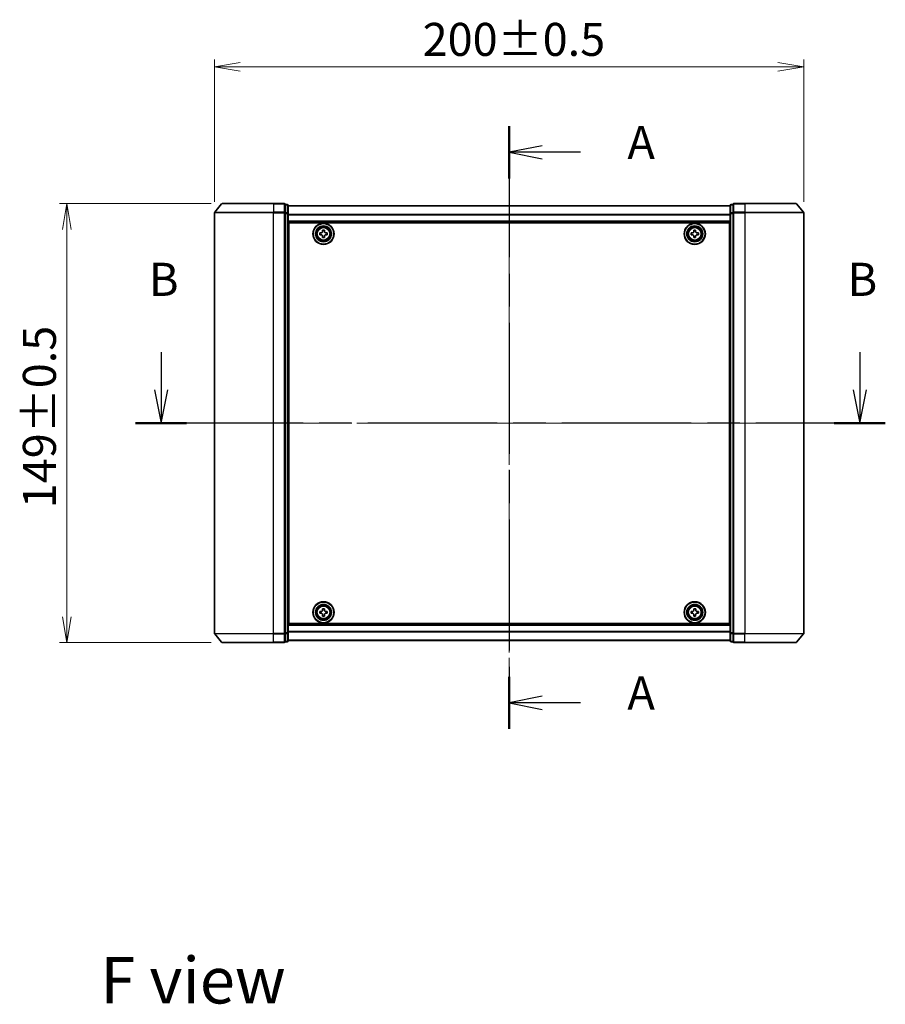
# Model space of a CAD drawing. Units: millimetres. Extents: x 36 to 6939, y 20 to 1284.
# Drawn here: x 1548 to 1842, y 433 to 767 of the extents above; entities that cross this region are included whole.
import ezdxf

# ---------------------------------------------------------------- set-up
doc = ezdxf.new("R2010")
doc.units = ezdxf.units.MM
doc.header["$LTSCALE"] = 2.5
doc.linetypes.add('CHAIN', pattern=[0.3543, 0.2362, -0.0295, 0.0591, -0.0295])
doc.layers.get('Defpoints').update_dxf_attribs({"lineweight": 25})
for name, color, linetype, lineweight in [('Centerline (ISO)', 131, 'Continuous', 18), ('Dimension (ISO)', 7, 'Continuous', 18), ('Section Line (ISO)', 7, 'CHAIN', 25), ('Symbol (ISO)', 7, 'Continuous', 18), ('Visible (ISO)', 7, 'Continuous', 35), ('Visible Narrow (ISO)', 7, 'Continuous', 25)]:
    doc.layers.add(name, color=color, linetype=linetype, lineweight=lineweight)
doc.styles.add('Note Text (TK)', font='MS PGothic.ttf')
doc.dimstyles.new('Default - Method 1b (TK)', dxfattribs={"dimscale": 2.5, "dimtxt": 2.5, "dimasz": 2.5, "dimexe": 1, "dimexo": 1.5, "dimgap": 1, "dimtad": 1, "dimdsep": 46, "dimtxsty": 'Note Text (TK)', "dimblk": 'OPEN', "dimcen": 0.09, "dimdle": 5, "dimclrd": 100, "dimclre": 100, "dimclrt": 7, "dimadec": 1, "dimazin": 1, "dimtfac": 1, "dimtmove": 0, "dimatfit": 3, "dimldrblk": 'OPEN', "dimfxl": 1, "dimtolj": 1, "dimlwd": -1, "dimlwe": -1, "dimarcsym": 0})

# ---------------------------------------------------------------- blocks, each defined once
blk = doc.blocks.new('2dTransSection0')
at = {"layer": 'Section Line (ISO)', "linetype": 'Continuous'}
for p, q in [((141.65, 148.898), (141.65, 146.039)), ((194.344, 148.898), (194.344, 146.039)), ((141.15, 146.039), (141.65, 143.539)), ((141.65, 146.039), (141.65, 143.539)), ((141.65, 143.539), (142.15, 146.039)), ((193.844, 146.039), (194.344, 143.539)), ((194.344, 146.039), (194.344, 143.539)), ((194.344, 143.539), (194.844, 146.039))]:
    blk.add_line(p, q, dxfattribs=at)
at = {"layer": 'Section Line (ISO)', "linetype": 'CHAIN', "ltscale": 16.525131}
blk.add_line((196.271, 143.539), (139.723, 143.539), dxfattribs=at)
at = {"layer": 'Section Line (ISO)', "linetype": 'Continuous', "lineweight": 50}
for p, q in [((143.577, 143.539), (139.723, 143.539)), ((196.271, 143.539), (192.416, 143.539))]:
    blk.add_line(p, q, dxfattribs=at)
at = {"layer": 'Section Line (ISO)', "char_height": 2.5, "attachment_point": 7, "style": 'Note Text (TK)'}
for insert in [(140.731, 152.354), (193.424, 152.354)]:
    blk.add_mtext('B', dxfattribs=dict(at, insert=insert))
blk = doc.blocks.new('2dTransSection1')
at = {"layer": 'Section Line (ISO)', "linetype": 'CHAIN', "ltscale": 16.745483}
blk.add_line((167.898, 165.936), (167.898, 120.473), dxfattribs=at)
at = {"layer": 'Section Line (ISO)', "linetype": 'Continuous', "lineweight": 50}
for p, q in [((167.898, 165.936), (167.898, 162.003)), ((167.898, 124.405), (167.898, 120.473))]:
    blk.add_line(p, q, dxfattribs=at)
at = {"layer": 'Section Line (ISO)', "linetype": 'Continuous'}
for p, q in [((170.398, 164.469), (167.898, 163.969)), ((170.398, 163.969), (167.898, 163.969)), ((167.898, 163.969), (170.398, 163.469)), ((173.271, 163.969), (170.398, 163.969)), ((170.398, 122.939), (167.898, 122.439)), ((170.398, 122.439), (167.898, 122.439)), ((167.898, 122.439), (170.398, 121.939)), ((173.271, 122.439), (170.398, 122.439))]:
    blk.add_line(p, q, dxfattribs=at)
at = {"layer": 'Section Line (ISO)', "char_height": 2.5, "attachment_point": 7, "style": 'Note Text (TK)'}
for insert in [(176.819, 162.683), (176.819, 121.152)]:
    blk.add_mtext('A', dxfattribs=dict(at, insert=insert))
blk = doc.blocks.new('_Open')
at = {"color": 0, "linetype": 'ByBlock', "lineweight": -2}
for p, q in [((-1, 0.167), (0, 0)), ((-1, -0.167), (0, 0)), ((0, 0), (-1, 0))]:
    blk.add_line(p, q, dxfattribs=at)
blk = doc.blocks.new('*D28')
at = {"layer": 'Defpoints', "color": 0}
for p in [(1614.04, 750.83), (1614.04, 701.32), (1814.04, 701.32)]:
    blk.add_point(p, dxfattribs=at)
at = {"layer": 'Dimension (ISO)', "color": 100}
for p, q in [((1614.04, 705.07), (1614.04, 753.33)), ((1814.04, 705.07), (1814.04, 753.33)), ((1805.29, 750.83), (1622.79, 750.83))]:
    blk.add_line(p, q, dxfattribs=at)
at = {"layer": 'Dimension (ISO)', "color": 100, "xscale": 8.75, "yscale": 8.75, "zscale": 8.75, "rotation": 180}
blk.add_blockref('_Open', (1614.04, 750.83), dxfattribs=at)
at = {"layer": 'Dimension (ISO)', "color": 100, "xscale": 8.75, "yscale": 8.75, "zscale": 8.75}
blk.add_blockref('_Open', (1814.04, 750.83), dxfattribs=at)
at = {"layer": 'Dimension (ISO)', "color": 7, "insert": (1684.69, 760.19), "char_height": 6.25, "attachment_point": 4, "style": 'Note Text (TK)'}
blk.add_mtext('\\A1;\\fMS PGothic|b0|i0;{\\H11.2050;200±0.5}', dxfattribs=at)
blk = doc.blocks.new('*D29')
at = {"layer": 'Defpoints', "color": 0}
for p in [(1563.97, 704.43), (1616.68, 704.43), (1616.68, 555.43)]:
    blk.add_point(p, dxfattribs=at)
at = {"layer": 'Dimension (ISO)', "color": 100}
for p, q in [((1612.93, 704.43), (1561.47, 704.43)), ((1563.97, 564.18), (1563.97, 695.68)), ((1612.93, 555.43), (1561.47, 555.43))]:
    blk.add_line(p, q, dxfattribs=at)
at = {"layer": 'Dimension (ISO)', "color": 100, "xscale": 8.75, "yscale": 8.75, "zscale": 8.75}
for p, rotation in [((1563.97, 704.43), 90), ((1563.97, 555.43), 270)]:
    blk.add_blockref('_Open', p, dxfattribs=dict(at, rotation=rotation))
at = {"layer": 'Dimension (ISO)', "color": 7, "insert": (1554.62, 601.02), "char_height": 6.25, "attachment_point": 4, "rotation": 90, "style": 'Note Text (TK)'}
blk.add_mtext('\\A1;\\fMS PGothic|b0|i0;{\\H11.2050;149±0.5}', dxfattribs=at)

msp = doc.modelspace()

# ---------------------------------------------------------------- linework, layer by layer
at = {"layer": 'Centerline (ISO)', "linetype": 'CHAIN', "ltscale": 23.990969}
for p, q in [((1714.0417, 714.977), (1714.0417, 544.877)), ((1825.2917, 629.927), (1602.7917, 629.927))]:
    msp.add_line(p, q, dxfattribs=at)
at = {"layer": 'Visible (ISO)'}
for p, q in [((1616.4517, 704.3191), (1614.1112, 701.5105)), ((1616.6822, 704.427), (1634.0417, 704.427)), ((1637.7417, 704.427), (1634.0417, 704.427)), ((1638.7417, 704.127), (1638.0417, 704.127)), ((1638.0417, 701.3184), (1638.0417, 704.127)), ((1639.0417, 701.1374), (1639.0417, 703.827)), ((1789.0417, 703.727), (1639.0417, 703.727)), ((1789.0417, 703.827), (1789.0417, 701.1374)), ((1790.0417, 704.127), (1789.3417, 704.127)), ((1790.0417, 704.127), (1790.0417, 701.3184)), ((1794.0417, 704.427), (1790.3417, 704.427)), ((1794.0417, 704.427), (1811.4012, 704.427)), ((1811.6316, 704.3191), (1813.9721, 701.5105)), ((1614.0417, 701.3184), (1614.0417, 558.5357)), ((1638.0417, 558.5357), (1638.0417, 701.3184)), ((1639.0417, 558.7167), (1639.0417, 701.1374)), ((1789.0417, 701.1374), (1789.0417, 558.7167)), ((1790.0417, 701.3184), (1790.0417, 558.5357)), ((1814.0417, 558.5357), (1814.0417, 701.3184)), ((1639.0417, 698.227), (1789.0417, 698.227)), ((1639.2917, 561.927), (1639.2917, 697.927)), ((1639.2917, 697.927), (1788.7917, 697.927)), ((1650.7292, 694.9645), (1650.7292, 695.427)), ((1650.7292, 695.427), (1651.3542, 695.427)), ((1651.3542, 695.427), (1651.3542, 694.9645)), ((1776.7294, 694.9646), (1776.7295, 695.4271)), ((1776.7295, 695.4271), (1777.3545, 695.427)), ((1777.3545, 695.427), (1777.3544, 694.9645)), ((1788.7917, 697.927), (1788.7917, 561.927)), ((1639.2917, 694.727), (1639.0417, 694.727)), ((1639.2917, 694.227), (1639.0417, 694.227)), ((1639.2917, 693.727), (1639.0417, 693.727)), ((1649.7917, 693.8645), (1649.7917, 694.4895)), ((1649.7917, 694.4895), (1650.2542, 694.4895)), ((1650.2542, 693.8645), (1649.7917, 693.8645)), ((1650.7292, 692.927), (1650.7292, 693.3895)), ((1651.3542, 692.927), (1650.7292, 692.927)), ((1651.3542, 693.3895), (1651.3542, 692.927)), ((1651.8292, 694.4895), (1652.2917, 694.4895)), ((1652.2917, 693.8645), (1651.8292, 693.8645)), ((1652.2917, 694.4895), (1652.2917, 693.8645)), ((1775.7916, 693.8648), (1775.7918, 694.4898)), ((1776.2541, 693.8647), (1775.7916, 693.8648)), ((1775.7918, 694.4898), (1776.2543, 694.4897)), ((1776.7289, 692.9271), (1776.729, 693.3896)), ((1777.3539, 692.927), (1776.7289, 692.9271)), ((1777.354, 693.3895), (1777.3539, 692.927)), ((1778.2916, 693.8642), (1777.8291, 693.8643)), ((1777.8293, 694.4893), (1778.2918, 694.4892)), ((1778.2918, 694.4892), (1778.2916, 693.8642)), ((1789.0417, 694.727), (1788.7917, 694.727)), ((1789.0417, 694.227), (1788.7917, 694.227)), ((1789.0417, 693.727), (1788.7917, 693.727)), ((1639.0417, 691.727), (1639.2917, 691.727)), ((1639.2917, 688.727), (1639.0417, 688.727)), ((1788.7917, 691.727), (1789.0417, 691.727)), ((1789.0417, 688.727), (1788.7917, 688.727)), ((1639.0417, 687.727), (1639.2917, 687.727)), ((1639.2917, 687.427), (1639.0417, 687.427)), ((1788.7917, 687.727), (1789.0417, 687.727)), ((1789.0417, 687.427), (1788.7917, 687.427)), ((1639.0417, 572.427), (1639.2917, 572.427)), ((1639.2917, 572.127), (1639.0417, 572.127)), ((1788.7917, 572.427), (1789.0417, 572.427)), ((1789.0417, 572.127), (1788.7917, 572.127)), ((1639.0417, 571.127), (1639.2917, 571.127)), ((1788.7917, 571.127), (1789.0417, 571.127)), ((1639.2917, 568.127), (1639.0417, 568.127)), ((1639.0417, 566.127), (1639.2917, 566.127)), ((1639.0417, 565.627), (1639.2917, 565.627)), ((1639.0417, 565.127), (1639.2917, 565.127)), ((1649.7917, 565.3645), (1649.7917, 565.9895)), ((1649.7917, 565.9895), (1650.2542, 565.9895)), ((1650.2542, 565.3645), (1649.7917, 565.3645)), ((1650.7292, 566.4645), (1650.7292, 566.927)), ((1650.7292, 566.927), (1651.3542, 566.927)), ((1650.7292, 564.427), (1650.7292, 564.8895)), ((1651.3542, 566.927), (1651.3542, 566.4645)), ((1651.3542, 564.8895), (1651.3542, 564.427)), ((1651.8292, 565.9895), (1652.2917, 565.9895)), ((1652.2917, 565.3645), (1651.8292, 565.3645)), ((1652.2917, 565.9895), (1652.2917, 565.3645)), ((1775.7902, 565.3706), (1775.7932, 565.9956)), ((1776.2527, 565.3683), (1775.7902, 565.3706)), ((1775.7932, 565.9956), (1776.2557, 565.9933)), ((1776.7232, 564.4286), (1776.7254, 564.8911)), ((1776.733, 566.466), (1776.7352, 566.9285)), ((1776.7352, 566.9285), (1777.3602, 566.9255)), ((1777.3504, 564.888), (1777.3481, 564.4255)), ((1777.3602, 566.9255), (1777.358, 566.463)), ((1778.2902, 565.3585), (1777.8277, 565.3607)), ((1777.8307, 565.9857), (1778.2932, 565.9835)), ((1778.2932, 565.9835), (1778.2902, 565.3585)), ((1789.0417, 568.127), (1788.7917, 568.127)), ((1788.7917, 566.127), (1789.0417, 566.127)), ((1788.7917, 565.627), (1789.0417, 565.627)), ((1788.7917, 565.127), (1789.0417, 565.127)), ((1789.0417, 561.627), (1639.0417, 561.627)), ((1788.7917, 561.927), (1639.2917, 561.927)), ((1651.3542, 564.427), (1650.7292, 564.427)), ((1777.3481, 564.4255), (1776.7232, 564.4286)), ((1616.4517, 555.535), (1614.1112, 558.3436)), ((1638.0417, 555.727), (1638.0417, 558.5357)), ((1639.0417, 556.027), (1639.0417, 558.7167)), ((1789.0417, 558.7167), (1789.0417, 556.027)), ((1790.0417, 558.5357), (1790.0417, 555.727)), ((1811.6316, 555.535), (1813.9721, 558.3436)), ((1634.0417, 555.427), (1616.6822, 555.427)), ((1634.0417, 555.427), (1637.7417, 555.427)), ((1638.0417, 555.727), (1638.7417, 555.727)), ((1639.0417, 556.127), (1789.0417, 556.127)), ((1789.3417, 555.727), (1790.0417, 555.727)), ((1790.3417, 555.427), (1794.0417, 555.427)), ((1811.4012, 555.427), (1794.0417, 555.427))]:
    msp.add_line(p, q, dxfattribs=at)
for centre, radius in [((1651.0417, 694.177), 3.6), ((1651.0417, 694.177), 3.5), ((1651.0417, 694.177), 2.7), ((1651.0417, 694.177), 2.6), ((1651.0417, 694.177), 2.4649), ((1777.0417, 694.177), 3.6), ((1777.0417, 694.177), 3.5), ((1777.0417, 694.177), 2.7), ((1777.0417, 694.177), 2.6), ((1777.0417, 694.177), 2.4649), ((1651.0417, 565.677), 3.6), ((1651.0417, 565.677), 3.5), ((1651.0417, 565.677), 2.7), ((1651.0417, 565.677), 2.6), ((1777.0417, 565.677), 3.6), ((1777.0417, 565.677), 3.5), ((1777.0417, 565.677), 2.7), ((1777.0417, 565.677), 2.6), ((1651.0417, 565.677), 2.4649), ((1777.0417, 565.677), 2.4649)]:
    msp.add_circle(centre, radius, dxfattribs=at)
for centre, start, end in [((1616.6822, 704.127), 90, 140.194429), ((1637.7417, 704.127), 0, 90), ((1638.7417, 703.827), 0, 90), ((1789.3417, 703.827), 90, 180), ((1790.3417, 704.127), 90, 180), ((1811.4012, 704.127), 39.805571, 90), ((1614.3417, 701.3184), 140.194429, 180), ((1813.7417, 701.3184), 0, 39.805571), ((1614.3417, 558.5357), 180, 219.805571), ((1813.7417, 558.5357), 320.194429, 0), ((1616.6822, 555.727), 219.805571, 270), ((1637.7417, 555.727), 270, 0), ((1638.7417, 556.027), 270, 0), ((1789.3417, 556.027), 180, 270), ((1790.3417, 555.727), 180, 270), ((1811.4012, 555.727), 270, 320.194429)]:
    msp.add_arc(centre, 0.3, start, end, dxfattribs=at)
for points in [[(1650.2542, 694.4895), (1650.3136, 694.4895), (1650.3772, 694.5014), (1650.4942, 694.5498), (1650.5478, 694.5864), (1650.6323, 694.6709), (1650.6689, 694.7245), (1650.7173, 694.8415), (1650.7292, 694.9051), (1650.7292, 694.9645)], [(1650.7292, 693.3895), (1650.7292, 693.449), (1650.7173, 693.5125), (1650.6689, 693.6296), (1650.6323, 693.6831), (1650.5478, 693.7677), (1650.4942, 693.8043), (1650.3772, 693.8527), (1650.3136, 693.8645), (1650.2542, 693.8645)], [(1651.3542, 694.9645), (1651.3542, 694.9051), (1651.366, 694.8415), (1651.4144, 694.7245), (1651.451, 694.6709), (1651.5356, 694.5864), (1651.5891, 694.5498), (1651.7062, 694.5014), (1651.7697, 694.4895), (1651.8292, 694.4895)], [(1651.8292, 693.8645), (1651.7697, 693.8645), (1651.7062, 693.8527), (1651.5891, 693.8043), (1651.5356, 693.7677), (1651.451, 693.6831), (1651.4144, 693.6296), (1651.366, 693.5125), (1651.3542, 693.449), (1651.3542, 693.3895)], [(1776.729, 693.3896), (1776.729, 693.4491), (1776.7172, 693.5126), (1776.6688, 693.6297), (1776.6322, 693.6832), (1776.5477, 693.7678), (1776.4942, 693.8044), (1776.3771, 693.8529), (1776.3135, 693.8647), (1776.2541, 693.8647)], [(1776.2543, 694.4897), (1776.3137, 694.4897), (1776.3772, 694.5016), (1776.4943, 694.5499), (1776.5479, 694.5865), (1776.6325, 694.671), (1776.669, 694.7246), (1776.7175, 694.8416), (1776.7294, 694.9052), (1776.7294, 694.9646)], [(1777.8291, 693.8643), (1777.7697, 693.8644), (1777.7061, 693.8525), (1777.589, 693.8041), (1777.5355, 693.7676), (1777.4509, 693.683), (1777.4143, 693.6295), (1777.3659, 693.5124), (1777.354, 693.4489), (1777.354, 693.3895)], [(1777.3544, 694.9645), (1777.3544, 694.905), (1777.3662, 694.8415), (1777.4146, 694.7244), (1777.4511, 694.6708), (1777.5357, 694.5863), (1777.5892, 694.5497), (1777.7063, 694.5012), (1777.7698, 694.4894), (1777.8293, 694.4893)], [(1650.2542, 565.9895), (1650.3136, 565.9895), (1650.3772, 566.0014), (1650.4942, 566.0498), (1650.5478, 566.0864), (1650.6323, 566.1709), (1650.6689, 566.2245), (1650.7173, 566.3415), (1650.7292, 566.4051), (1650.7292, 566.4645)], [(1650.7292, 564.8895), (1650.7292, 564.949), (1650.7173, 565.0125), (1650.6689, 565.1296), (1650.6323, 565.1831), (1650.5478, 565.2677), (1650.4942, 565.3043), (1650.3772, 565.3527), (1650.3136, 565.3645), (1650.2542, 565.3645)], [(1651.3542, 566.4645), (1651.3542, 566.4051), (1651.366, 566.3415), (1651.4144, 566.2245), (1651.451, 566.1709), (1651.5356, 566.0864), (1651.5891, 566.0498), (1651.7062, 566.0014), (1651.7697, 565.9895), (1651.8292, 565.9895)], [(1651.8292, 565.3645), (1651.7697, 565.3645), (1651.7062, 565.3527), (1651.5891, 565.3043), (1651.5356, 565.2677), (1651.451, 565.1831), (1651.4144, 565.1296), (1651.366, 565.0125), (1651.3542, 564.949), (1651.3542, 564.8895)], [(1776.7254, 564.8911), (1776.7257, 564.9505), (1776.7141, 565.0141), (1776.6663, 565.1314), (1776.63, 565.1851), (1776.5458, 565.2701), (1776.4925, 565.3069), (1776.3756, 565.3559), (1776.3121, 565.3681), (1776.2527, 565.3683)], [(1776.2557, 565.9933), (1776.3151, 565.993), (1776.3787, 566.0046), (1776.4961, 566.0524), (1776.5498, 566.0888), (1776.6347, 566.1729), (1776.6716, 566.2263), (1776.7205, 566.3431), (1776.7327, 566.4066), (1776.733, 566.466)], [(1777.8277, 565.3607), (1777.7682, 565.361), (1777.7046, 565.3495), (1777.5873, 565.3016), (1777.5336, 565.2653), (1777.4486, 565.1812), (1777.4118, 565.1278), (1777.3628, 565.011), (1777.3507, 564.9475), (1777.3504, 564.888)], [(1777.358, 566.463), (1777.3577, 566.4036), (1777.3692, 566.34), (1777.4171, 566.2227), (1777.4534, 566.169), (1777.5375, 566.084), (1777.5909, 566.0472), (1777.7077, 565.9982), (1777.7712, 565.986), (1777.8307, 565.9857)]]:
    msp.add_open_spline(points, degree=3, knots=[0, 0, 0, 0, 0.0179369429, 0.0179369429, 0.0358738858, 0.0358738858, 0.0538108287, 0.0538108287, 0.0717477716, 0.0717477716, 0.0717477716, 0.0717477716], dxfattribs=at)
at = {"layer": 'Visible Narrow (ISO)'}
for p, q in [((1634.0417, 704.3191), (1616.4517, 704.3191)), ((1634.0417, 704.3191), (1634.0417, 704.427)), ((1634.0417, 704.3191), (1637.7417, 704.3191)), ((1634.0417, 704.3191), (1634.0417, 701.5105)), ((1637.7417, 704.3191), (1637.7417, 704.427)), ((1637.7417, 704.3191), (1637.7417, 701.5105)), ((1638.0417, 704.0191), (1638.7417, 704.0191)), ((1638.7417, 704.0191), (1638.7417, 704.127)), ((1638.7417, 704.0191), (1638.7417, 701.3295)), ((1639.0417, 703.6551), (1789.0417, 703.6551)), ((1789.3417, 704.127), (1789.3417, 704.0191)), ((1789.3417, 701.3295), (1789.3417, 704.0191)), ((1789.3417, 704.0191), (1790.0417, 704.0191)), ((1790.3417, 704.427), (1790.3417, 704.3191)), ((1790.3417, 704.3191), (1794.0417, 704.3191)), ((1790.3417, 701.5105), (1790.3417, 704.3191)), ((1794.0417, 704.3191), (1794.0417, 704.427)), ((1811.6316, 704.3191), (1794.0417, 704.3191)), ((1794.0417, 704.3191), (1794.0417, 701.5105)), ((1634.0417, 701.3184), (1614.0417, 701.3184)), ((1614.1112, 701.5105), (1634.0417, 701.5105)), ((1637.7417, 701.5105), (1634.0417, 701.5105)), ((1634.0417, 701.5105), (1634.0417, 701.3184)), ((1634.0417, 701.3184), (1637.7417, 701.3184)), ((1634.0417, 558.5357), (1634.0417, 701.3184)), ((1637.7417, 701.3184), (1637.7417, 701.5105)), ((1637.7417, 701.3184), (1638.0417, 701.3184)), ((1637.7417, 701.3184), (1637.7417, 558.5357)), ((1638.7417, 701.3295), (1638.0417, 701.3295)), ((1638.0417, 701.1374), (1638.7417, 701.1374)), ((1638.7417, 701.1374), (1638.7417, 701.3295)), ((1638.7417, 701.1374), (1639.0417, 701.1374)), ((1638.7417, 701.1374), (1638.7417, 558.7167)), ((1789.0417, 700.7827), (1639.0417, 700.7827)), ((1639.0417, 700.6546), (1789.0417, 700.6546)), ((1789.0417, 701.1374), (1789.3417, 701.1374)), ((1789.3417, 701.3295), (1789.3417, 701.1374)), ((1790.0417, 701.3295), (1789.3417, 701.3295)), ((1789.3417, 558.7167), (1789.3417, 701.1374)), ((1789.3417, 701.1374), (1790.0417, 701.1374)), ((1790.0417, 701.3184), (1790.3417, 701.3184)), ((1794.0417, 701.5105), (1790.3417, 701.5105)), ((1790.3417, 701.5105), (1790.3417, 701.3184)), ((1790.3417, 701.3184), (1794.0417, 701.3184)), ((1790.3417, 558.5357), (1790.3417, 701.3184)), ((1794.0417, 701.5105), (1794.0417, 701.3184)), ((1794.0417, 701.5105), (1813.9721, 701.5105)), ((1814.0417, 701.3184), (1794.0417, 701.3184)), ((1794.0417, 701.3184), (1794.0417, 558.5357)), ((1789.0417, 698.527), (1639.0417, 698.527)), ((1639.2917, 692.3513), (1639.0417, 692.3513)), ((1639.0417, 692.1392), (1639.2917, 692.1392)), ((1789.0417, 692.3513), (1788.7917, 692.3513)), ((1788.7917, 692.1392), (1789.0417, 692.1392)), ((1639.2917, 691.8149), (1639.0417, 691.8149)), ((1639.0417, 691.427), (1639.2917, 691.427)), ((1639.2917, 689.027), (1639.0417, 689.027)), ((1639.0417, 688.6392), (1639.2917, 688.6392)), ((1789.0417, 691.8149), (1788.7917, 691.8149)), ((1788.7917, 691.427), (1789.0417, 691.427)), ((1789.0417, 689.027), (1788.7917, 689.027)), ((1788.7917, 688.6392), (1789.0417, 688.6392)), ((1639.2917, 688.3149), (1639.0417, 688.3149)), ((1639.0417, 688.1028), (1639.2917, 688.1028)), ((1639.2917, 688.027), (1639.0417, 688.027)), ((1639.0417, 687.127), (1639.2917, 687.127)), ((1789.0417, 688.3149), (1788.7917, 688.3149)), ((1788.7917, 688.1028), (1789.0417, 688.1028)), ((1789.0417, 688.027), (1788.7917, 688.027)), ((1788.7917, 687.127), (1789.0417, 687.127)), ((1639.2917, 572.727), (1639.0417, 572.727)), ((1639.0417, 571.827), (1639.2917, 571.827)), ((1639.2917, 571.7513), (1639.0417, 571.7513)), ((1789.0417, 572.727), (1788.7917, 572.727)), ((1788.7917, 571.827), (1789.0417, 571.827)), ((1789.0417, 571.7513), (1788.7917, 571.7513)), ((1639.0417, 571.5392), (1639.2917, 571.5392)), ((1639.2917, 571.2149), (1639.0417, 571.2149)), ((1639.0417, 570.827), (1639.2917, 570.827)), ((1639.2917, 568.427), (1639.0417, 568.427)), ((1788.7917, 571.5392), (1789.0417, 571.5392)), ((1789.0417, 571.2149), (1788.7917, 571.2149)), ((1788.7917, 570.827), (1789.0417, 570.827)), ((1789.0417, 568.427), (1788.7917, 568.427)), ((1639.0417, 568.0392), (1639.2917, 568.0392)), ((1639.2917, 567.7149), (1639.0417, 567.7149)), ((1639.0417, 567.5028), (1639.2917, 567.5028)), ((1788.7917, 568.0392), (1789.0417, 568.0392)), ((1789.0417, 567.7149), (1788.7917, 567.7149)), ((1788.7917, 567.5028), (1789.0417, 567.5028)), ((1614.0417, 558.5357), (1634.0417, 558.5357)), ((1634.0417, 558.3436), (1614.1112, 558.3436)), ((1637.7417, 558.5357), (1634.0417, 558.5357)), ((1634.0417, 558.3436), (1634.0417, 558.5357)), ((1634.0417, 558.3436), (1637.7417, 558.3436)), ((1634.0417, 555.535), (1634.0417, 558.3436)), ((1638.0417, 558.5357), (1637.7417, 558.5357)), ((1637.7417, 558.3436), (1637.7417, 558.5357)), ((1637.7417, 558.3436), (1637.7417, 555.535)), ((1638.7417, 558.7167), (1638.0417, 558.7167)), ((1638.0417, 558.5246), (1638.7417, 558.5246)), ((1639.0417, 558.7167), (1638.7417, 558.7167)), ((1638.7417, 558.5246), (1638.7417, 558.7167)), ((1638.7417, 558.5246), (1638.7417, 555.835)), ((1639.0417, 561.327), (1789.0417, 561.327)), ((1789.0417, 559.1994), (1639.0417, 559.1994)), ((1639.0417, 559.0714), (1789.0417, 559.0714)), ((1789.3417, 558.7167), (1789.0417, 558.7167)), ((1789.3417, 558.7167), (1789.3417, 558.5246)), ((1790.0417, 558.7167), (1789.3417, 558.7167)), ((1789.3417, 555.835), (1789.3417, 558.5246)), ((1789.3417, 558.5246), (1790.0417, 558.5246)), ((1790.3417, 558.5357), (1790.0417, 558.5357)), ((1794.0417, 558.5357), (1790.3417, 558.5357)), ((1790.3417, 558.5357), (1790.3417, 558.3436)), ((1790.3417, 558.3436), (1794.0417, 558.3436)), ((1790.3417, 555.535), (1790.3417, 558.3436)), ((1794.0417, 558.3436), (1794.0417, 558.5357)), ((1794.0417, 558.5357), (1814.0417, 558.5357)), ((1813.9721, 558.3436), (1794.0417, 558.3436)), ((1794.0417, 555.535), (1794.0417, 558.3436)), ((1616.4517, 555.535), (1634.0417, 555.535)), ((1637.7417, 555.535), (1634.0417, 555.535)), ((1634.0417, 555.535), (1634.0417, 555.427)), ((1637.7417, 555.427), (1637.7417, 555.535)), ((1638.7417, 555.835), (1638.0417, 555.835)), ((1638.7417, 555.727), (1638.7417, 555.835)), ((1789.0417, 556.199), (1639.0417, 556.199)), ((1789.3417, 555.835), (1789.3417, 555.727)), ((1790.0417, 555.835), (1789.3417, 555.835)), ((1794.0417, 555.535), (1790.3417, 555.535)), ((1790.3417, 555.535), (1790.3417, 555.427)), ((1794.0417, 555.535), (1794.0417, 555.427)), ((1794.0417, 555.535), (1811.6316, 555.535))]:
    msp.add_line(p, q, dxfattribs=at)
for centre, radius in [((1651.0417, 694.177), 2.4624), ((1651.0417, 694.177), 2.2523), ((1651.0417, 694.177), 2.113), ((1777.0417, 694.177), 2.4624), ((1777.0417, 694.177), 2.2523), ((1777.0417, 694.177), 2.113), ((1651.0417, 565.677), 2.4624), ((1651.0417, 565.677), 2.2523), ((1651.0417, 565.677), 2.113), ((1777.0417, 565.677), 2.4624), ((1777.0417, 565.677), 2.2523), ((1777.0417, 565.677), 2.113)]:
    msp.add_circle(centre, radius, dxfattribs=at)
for centre, major_axis, start_param, end_param in [((1637.7417, 704.127), (0.3, 0), 0, 1.57079633), ((1638.7417, 703.827), (0.3, 0), 0, 1.57079633), ((1789.3417, 703.827), (-0.3, 0), 4.71238898, 6.28318531), ((1790.3417, 704.127), (-0.3, 0), 4.71238898, 6.28318531), ((1637.7417, 701.3184), (0.3, 0), 0, 1.57079633), ((1638.7417, 701.1374), (0.3, 0), 0, 1.57079633), ((1789.3417, 701.1374), (-0.3, 0), 4.71238898, 6.28318531), ((1790.3417, 701.3184), (-0.3, 0), 4.71238898, 6.28318531), ((1637.7417, 558.5357), (0.3, 0), 4.71238898, 6.28318531), ((1638.7417, 558.7167), (0.3, 0), 4.71238898, 6.28318531), ((1789.3417, 558.7167), (-0.3, 0), 0, 1.57079633), ((1790.3417, 558.5357), (-0.3, 0), 0, 1.57079633), ((1637.7417, 555.727), (0.3, 0), 4.71238898, 6.28318531), ((1638.7417, 556.027), (0.3, 0), 4.71238898, 6.28318531), ((1789.3417, 556.027), (-0.3, 0), 0, 1.57079633), ((1790.3417, 555.727), (-0.3, 0), 0, 1.57079633)]:
    msp.add_ellipse(centre, major_axis=major_axis, ratio=0.6401844, start_param=start_param, end_param=end_param, dxfattribs=at)

# ---------------------------------------------------------------- block references
at = {"layer": 'Section Line (ISO)', "xscale": 4.5, "yscale": 4.5, "zscale": 4.5}
for name in ['2dTransSection1', '2dTransSection0']:
    msp.add_blockref(name, (958.5, -16), dxfattribs=at)

# ---------------------------------------------------------------- texts
at = {"layer": 'Symbol (ISO)', "color": 7, "insert": (1575.2863, 440.781), "char_height": 15.75, "attachment_point": 4, "line_spacing_factor": 1.5, "style": 'Note Text (TK)'}
msp.add_mtext('\\fMS PGothic|b0|i0;{\\H15.7500;F view}', dxfattribs=at)

# ---------------------------------------------------------------- dimensions: what is measured, and where the dimension line sits
at = {"layer": 'Dimension (ISO)', "color": 100}
dim = msp.add_linear_dim(base=(1614.0417, 750.8349), p1=(1814.0417, 701.3184), p2=(1614.0417, 701.3184), text='\\fMS PGothic|b0|i0;{\\H11.2050;<>±0.5}', dimstyle='Default - Method 1b (TK)', override={"dimasz": 3.5, "dimgap": 1.5, "dimdec": 0, "dimtol": 0, "dimlim": 0, "dimtp": 0, "dimtm": 0, "dimtdec": 0, "dimtofl": 0, "dimatfit": 1}, dxfattribs=at)
dim.commit()
dim.dimension.update_dxf_attribs({"geometry": '*D28', "text_midpoint": (1714.0417, 750.8349), "dimtype": 160})
dim = msp.add_linear_dim(base=(1563.9699, 704.427), p1=(1616.6822, 555.427), p2=(1616.6822, 704.427), angle=270, text='\\fMS PGothic|b0|i0;{\\H11.2050;<>±0.5}', dimstyle='Default - Method 1b (TK)', override={"dimasz": 3.5, "dimgap": 1.5, "dimdec": 0, "dimtol": 0, "dimlim": 0, "dimtp": 0, "dimtm": 0, "dimtdec": 0, "dimtofl": 0, "dimatfit": 1}, dxfattribs=at)
dim.commit()
dim.dimension.update_dxf_attribs({"geometry": '*D29', "text_midpoint": (1563.9699, 629.927), "dimtype": 160})

doc.saveas('drawing.dxf')
